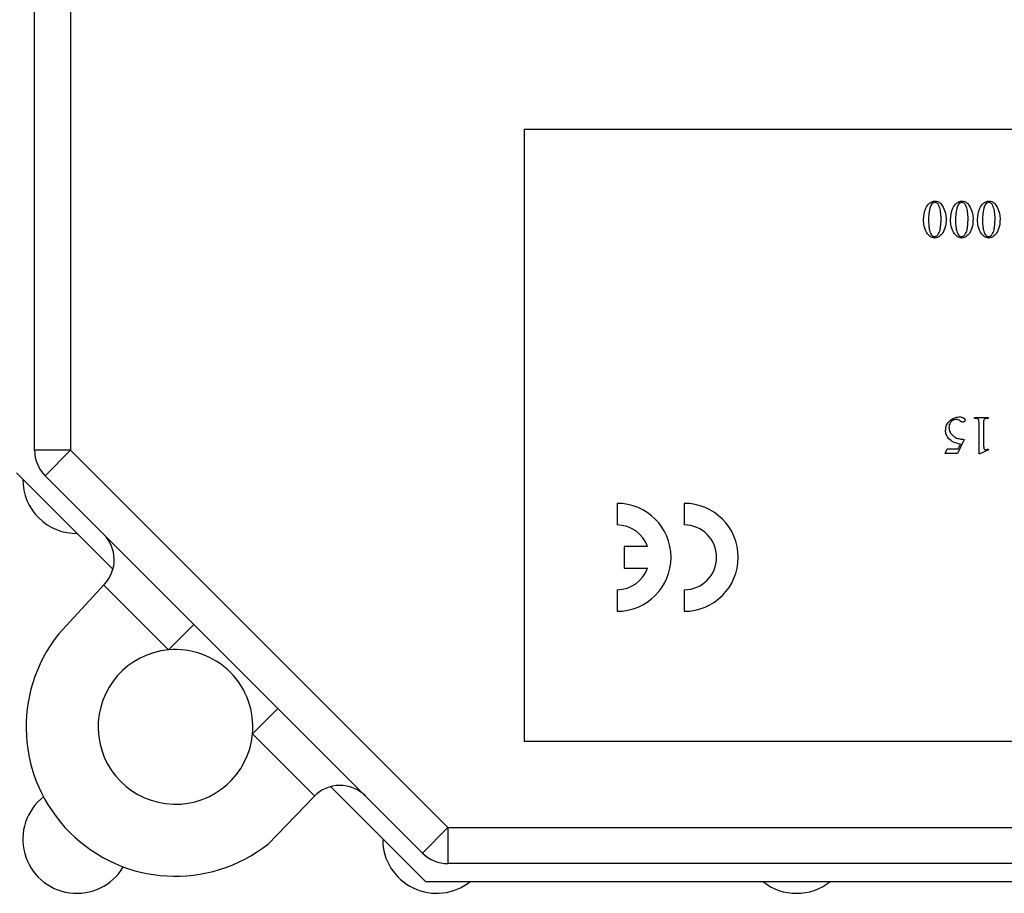
# Model space of a CAD drawing. Units: millimetres. Extents: x 7477 to 16959, y 136 to 5641.
# Drawn here: x 9314 to 9341, y 1766 to 1790 of the extents above; entities that cross this region are included whole.
import ezdxf

# ---------------------------------------------------------------- set-up
doc = ezdxf.new("R2010")
doc.units = ezdxf.units.MM
doc.header["$LTSCALE"] = 10
doc.layers.add('ROTH DETALJIT', color=7, linetype='Continuous')

msp = doc.modelspace()

# ---------------------------------------------------------------- linework, layer by layer
at = {"layer": 'ROTH DETALJIT', "color": 7, "linetype": 'Continuous', "lineweight": 25}
for p, q in [((9314.267, 1778.413), (9314.267, 1818.641)), ((9315.267, 1818.641), (9315.267, 1778.413)), ((9327.867, 1787.327), (9327.867, 1770.327)), ((9352.867, 1787.327), (9327.867, 1787.327)), ((9340.387, 1779.327), (9340.762, 1779.327)), ((9340.387, 1779.299), (9340.387, 1779.327)), ((9340.762, 1779.327), (9340.762, 1779.299)), ((9340.512, 1778.313), (9340.512, 1779.147)), ((9340.637, 1779.147), (9340.637, 1778.605)), ((9340.101, 1778.716), (9339.915, 1778.327)), ((9315.267, 1778.413), (9314.267, 1778.413)), ((9315.267, 1778.413), (9314.56, 1777.706)), ((9315.267, 1778.413), (9325.753, 1767.927)), ((9339.567, 1778.327), (9339.625, 1778.452)), ((9339.625, 1778.452), (9339.927, 1778.452)), ((9339.927, 1778.452), (9339.994, 1778.588)), ((9340.775, 1778.424), (9340.536, 1778.313)), ((9340.765, 1778.452), (9340.775, 1778.424)), ((9339.915, 1778.327), (9339.567, 1778.327)), ((9340.536, 1778.313), (9340.512, 1778.313)), ((9313.767, 1777.791), (9316.445, 1775.113)), ((9325.046, 1767.22), (9314.56, 1777.706)), ((9330.453, 1776.939), (9330.453, 1776.339)), ((9332.319, 1776.939), (9332.319, 1776.339)), ((9331.302, 1775.739), (9330.653, 1775.739)), ((9330.653, 1775.739), (9330.653, 1775.139)), ((9330.653, 1775.139), (9331.302, 1775.139)), ((9314.927, 1773.301), (9316.214, 1774.693)), ((9317.984, 1772.867), (9316.187, 1774.664)), ((9330.453, 1774.539), (9330.453, 1773.939)), ((9332.319, 1774.539), (9332.319, 1773.939)), ((9318.691, 1773.574), (9317.984, 1772.867)), ((9321.03, 1771.236), (9320.323, 1770.529)), ((9322.045, 1768.807), (9320.323, 1770.529)), ((9327.867, 1770.327), (9352.867, 1770.327)), ((9322.493, 1769.065), (9325.131, 1766.427)), ((9322.032, 1768.794), (9320.755, 1767.47)), ((9325.753, 1767.927), (9325.046, 1767.22)), ((9325.753, 1767.927), (9325.753, 1766.927)), ((9325.753, 1767.927), (9354.982, 1767.927)), ((9354.982, 1766.927), (9325.753, 1766.927)), ((9325.131, 1766.427), (9355.603, 1766.427))]:
    msp.add_line(p, q, dxfattribs=at)
for centre, radius, start, end in [((9315.267, 1778.413), 1, 180, 225), ((9315.439, 1777.6), 1.5, 180, 270.7374), ((9330.453, 1775.439), 1.5, 270, 90), ((9332.319, 1775.439), 1.5, 270, 90), ((9330.453, 1775.439), 0.9, 19.4712, 90), ((9332.319, 1775.439), 0.9, 270, 90), ((9315.479, 1775.372), 1, 317.2506, 45), ((9330.453, 1775.439), 0.9, 270, 340.5288), ((9318.182, 1770.726), 4.15, 141.6565, 308.3191), ((9318.182, 1770.726), 2.15, 95.2731, 354.7269), ((9318.182, 1770.726), 2.15, 354.7269, 95.2731), ((9322.752, 1768.099), 1, 45, 136.0167), ((9315.439, 1767.6), 1.5, 127.9985, 329.463), ((9325.439, 1767.6), 1.5, 180, 308.5316), ((9325.753, 1767.927), 1, 225, 270), ((9335.439, 1767.6), 1.5, 231.4684, 308.5316)]:
    msp.add_arc(centre, radius, start, end, dxfattribs=at)
for points, knots in [([(9338.97, 1784.819), (9338.978, 1784.932), (9338.991, 1785.102), (9339.107, 1785.268), (9339.203, 1785.329), (9339.259, 1785.337), (9339.287, 1785.341)], [0, 0, 0, 0, 0.499545, 0.749281, 0.874881, 1, 1, 1, 1]), ([(9339.285, 1785.299), (9339.264, 1785.294), (9339.223, 1785.285), (9339.167, 1785.228), (9339.152, 1785.176), (9339.142, 1785.143)], [0, 0, 0, 0, 0.278413, 0.558742, 1, 1, 1, 1]), ([(9339.406, 1785.189), (9339.393, 1785.22), (9339.374, 1785.262), (9339.324, 1785.295), (9339.298, 1785.298), (9339.285, 1785.299)], [0, 0, 0, 0, 0.558938, 0.77945, 1, 1, 1, 1]), ([(9339.287, 1785.341), (9339.315, 1785.338), (9339.371, 1785.331), (9339.455, 1785.272), (9339.494, 1785.211), (9339.517, 1785.174)], [0, 0, 0, 0, 0.2797088, 0.5597482, 1, 1, 1, 1]), ([(9339.72, 1784.819), (9339.728, 1784.932), (9339.741, 1785.102), (9339.857, 1785.268), (9339.953, 1785.329), (9340.009, 1785.337), (9340.037, 1785.341)], [0, 0, 0, 0, 0.499545, 0.749281, 0.874881, 1, 1, 1, 1]), ([(9340.035, 1785.299), (9340.014, 1785.294), (9339.973, 1785.285), (9339.917, 1785.228), (9339.902, 1785.176), (9339.892, 1785.143)], [0, 0, 0, 0, 0.278413, 0.558742, 1, 1, 1, 1]), ([(9340.156, 1785.189), (9340.143, 1785.22), (9340.124, 1785.262), (9340.074, 1785.295), (9340.048, 1785.298), (9340.035, 1785.299)], [0, 0, 0, 0, 0.558938, 0.77945, 1, 1, 1, 1]), ([(9340.037, 1785.341), (9340.065, 1785.338), (9340.121, 1785.331), (9340.205, 1785.272), (9340.244, 1785.211), (9340.267, 1785.174)], [0, 0, 0, 0, 0.279709, 0.559748, 1, 1, 1, 1]), ([(9340.47, 1784.819), (9340.478, 1784.932), (9340.491, 1785.102), (9340.607, 1785.268), (9340.703, 1785.329), (9340.759, 1785.337), (9340.787, 1785.341)], [0, 0, 0, 0, 0.499545, 0.749281, 0.874881, 1, 1, 1, 1]), ([(9340.785, 1785.299), (9340.764, 1785.294), (9340.723, 1785.285), (9340.667, 1785.228), (9340.652, 1785.176), (9340.642, 1785.143)], [0, 0, 0, 0, 0.278413, 0.558742, 1, 1, 1, 1]), ([(9340.906, 1785.189), (9340.893, 1785.22), (9340.874, 1785.262), (9340.824, 1785.295), (9340.798, 1785.298), (9340.785, 1785.299)], [0, 0, 0, 0, 0.558938, 0.77945, 1, 1, 1, 1]), ([(9340.787, 1785.341), (9340.815, 1785.338), (9340.871, 1785.331), (9340.955, 1785.272), (9340.994, 1785.211), (9341.017, 1785.174)], [0, 0, 0, 0, 0.2797088, 0.5597482, 1, 1, 1, 1]), ([(9339.142, 1785.143), (9339.13, 1785.077), (9339.109, 1784.959), (9339.109, 1784.838), (9339.109, 1784.785)], [0, 0, 0, 0, 0.559696, 1, 1, 1, 1]), ([(9339.456, 1784.852), (9339.455, 1784.916), (9339.453, 1785.031), (9339.421, 1785.141), (9339.406, 1785.189)], [0, 0, 0, 0, 0.560215, 1, 1, 1, 1]), ([(9339.517, 1785.174), (9339.543, 1785.113), (9339.589, 1785.004), (9339.593, 1784.886), (9339.595, 1784.834)], [0, 0, 0, 0, 0.559286, 1, 1, 1, 1]), ([(9339.892, 1785.143), (9339.88, 1785.077), (9339.859, 1784.959), (9339.859, 1784.838), (9339.859, 1784.785)], [0, 0, 0, 0, 0.559696, 1, 1, 1, 1]), ([(9340.206, 1784.852), (9340.205, 1784.916), (9340.203, 1785.031), (9340.171, 1785.141), (9340.156, 1785.189)], [0, 0, 0, 0, 0.560215, 1, 1, 1, 1]), ([(9340.267, 1785.174), (9340.293, 1785.113), (9340.339, 1785.004), (9340.343, 1784.886), (9340.345, 1784.834)], [0, 0, 0, 0, 0.559286, 1, 1, 1, 1]), ([(9340.642, 1785.143), (9340.63, 1785.077), (9340.609, 1784.959), (9340.609, 1784.838), (9340.609, 1784.785)], [0, 0, 0, 0, 0.559696, 1, 1, 1, 1]), ([(9340.956, 1784.852), (9340.955, 1784.916), (9340.953, 1785.031), (9340.921, 1785.141), (9340.906, 1785.189)], [0, 0, 0, 0, 0.560215, 1, 1, 1, 1]), ([(9341.017, 1785.174), (9341.043, 1785.113), (9341.089, 1785.004), (9341.093, 1784.886), (9341.095, 1784.834)], [0, 0, 0, 0, 0.559286, 1, 1, 1, 1]), ([(9339.08, 1784.429), (9339.043, 1784.497), (9338.976, 1784.619), (9338.972, 1784.758), (9338.97, 1784.819)], [0, 0, 0, 0, 0.5584325, 1, 1, 1, 1]), ([(9339.109, 1784.785), (9339.11, 1784.731), (9339.111, 1784.635), (9339.133, 1784.541), (9339.143, 1784.5)], [0, 0, 0, 0, 0.560102, 1, 1, 1, 1]), ([(9339.367, 1784.4), (9339.392, 1784.447), (9339.432, 1784.525), (9339.444, 1784.647), (9339.454, 1784.749), (9339.455, 1784.818), (9339.456, 1784.852)], [0, 0, 0, 0, 0.337919, 0.558592, 0.77931, 1, 1, 1, 1]), ([(9339.595, 1784.834), (9339.592, 1784.775), (9339.588, 1784.676), (9339.549, 1784.545), (9339.498, 1784.439), (9339.441, 1784.387), (9339.412, 1784.361)], [0, 0, 0, 0, 0.340249, 0.56045, 0.780524, 1, 1, 1, 1]), ([(9339.83, 1784.429), (9339.793, 1784.497), (9339.726, 1784.619), (9339.722, 1784.758), (9339.72, 1784.819)], [0, 0, 0, 0, 0.558433, 1, 1, 1, 1]), ([(9339.859, 1784.785), (9339.86, 1784.731), (9339.861, 1784.635), (9339.883, 1784.541), (9339.893, 1784.5)], [0, 0, 0, 0, 0.560102, 1, 1, 1, 1]), ([(9340.117, 1784.4), (9340.142, 1784.447), (9340.182, 1784.525), (9340.194, 1784.647), (9340.204, 1784.749), (9340.205, 1784.818), (9340.206, 1784.852)], [0, 0, 0, 0, 0.337919, 0.558592, 0.77931, 1, 1, 1, 1]), ([(9340.345, 1784.834), (9340.342, 1784.775), (9340.338, 1784.676), (9340.299, 1784.545), (9340.248, 1784.439), (9340.191, 1784.387), (9340.162, 1784.361)], [0, 0, 0, 0, 0.340249, 0.56045, 0.780524, 1, 1, 1, 1]), ([(9340.58, 1784.429), (9340.543, 1784.497), (9340.476, 1784.619), (9340.472, 1784.758), (9340.47, 1784.819)], [0, 0, 0, 0, 0.5584325, 1, 1, 1, 1]), ([(9340.609, 1784.785), (9340.61, 1784.731), (9340.611, 1784.635), (9340.633, 1784.541), (9340.643, 1784.5)], [0, 0, 0, 0, 0.560102, 1, 1, 1, 1]), ([(9340.867, 1784.4), (9340.892, 1784.447), (9340.932, 1784.525), (9340.944, 1784.647), (9340.954, 1784.749), (9340.955, 1784.818), (9340.956, 1784.852)], [0, 0, 0, 0, 0.337919, 0.558592, 0.77931, 1, 1, 1, 1]), ([(9341.095, 1784.834), (9341.092, 1784.775), (9341.088, 1784.676), (9341.049, 1784.545), (9340.998, 1784.439), (9340.941, 1784.387), (9340.912, 1784.361)], [0, 0, 0, 0, 0.340249, 0.56045, 0.780524, 1, 1, 1, 1]), ([(9339.28, 1784.313), (9339.258, 1784.315), (9339.213, 1784.32), (9339.141, 1784.359), (9339.103, 1784.403), (9339.08, 1784.429)], [0, 0, 0, 0, 0.27986, 0.559991, 1, 1, 1, 1]), ([(9339.143, 1784.5), (9339.151, 1784.475), (9339.165, 1784.43), (9339.196, 1784.395), (9339.21, 1784.379)], [0, 0, 0, 0, 0.560775, 1, 1, 1, 1]), ([(9340.03, 1784.313), (9340.008, 1784.315), (9339.963, 1784.32), (9339.891, 1784.359), (9339.853, 1784.403), (9339.83, 1784.429)], [0, 0, 0, 0, 0.27986, 0.559991, 1, 1, 1, 1]), ([(9339.893, 1784.5), (9339.901, 1784.475), (9339.915, 1784.43), (9339.946, 1784.395), (9339.96, 1784.379)], [0, 0, 0, 0, 0.560775, 1, 1, 1, 1]), ([(9340.78, 1784.313), (9340.758, 1784.315), (9340.713, 1784.32), (9340.641, 1784.359), (9340.603, 1784.403), (9340.58, 1784.429)], [0, 0, 0, 0, 0.2798603, 0.5599911, 1, 1, 1, 1]), ([(9340.643, 1784.5), (9340.651, 1784.475), (9340.665, 1784.43), (9340.696, 1784.395), (9340.71, 1784.379)], [0, 0, 0, 0, 0.560775, 1, 1, 1, 1]), ([(9339.21, 1784.379), (9339.222, 1784.371), (9339.243, 1784.357), (9339.269, 1784.355), (9339.281, 1784.355)], [0, 0, 0, 0, 0.559145, 1, 1, 1, 1]), ([(9339.412, 1784.361), (9339.39, 1784.346), (9339.349, 1784.32), (9339.301, 1784.315), (9339.28, 1784.313)], [0, 0, 0, 0, 0.559939, 1, 1, 1, 1]), ([(9339.281, 1784.355), (9339.3, 1784.358), (9339.334, 1784.364), (9339.357, 1784.389), (9339.367, 1784.4)], [0, 0, 0, 0, 0.557957, 1, 1, 1, 1]), ([(9339.96, 1784.379), (9339.972, 1784.371), (9339.993, 1784.357), (9340.019, 1784.355), (9340.031, 1784.355)], [0, 0, 0, 0, 0.559145, 1, 1, 1, 1]), ([(9340.162, 1784.361), (9340.14, 1784.346), (9340.099, 1784.32), (9340.051, 1784.315), (9340.03, 1784.313)], [0, 0, 0, 0, 0.559939, 1, 1, 1, 1]), ([(9340.031, 1784.355), (9340.05, 1784.358), (9340.084, 1784.364), (9340.107, 1784.389), (9340.117, 1784.4)], [0, 0, 0, 0, 0.557957, 1, 1, 1, 1]), ([(9340.71, 1784.379), (9340.722, 1784.371), (9340.743, 1784.357), (9340.769, 1784.355), (9340.781, 1784.355)], [0, 0, 0, 0, 0.559145, 1, 1, 1, 1]), ([(9340.912, 1784.361), (9340.89, 1784.346), (9340.849, 1784.32), (9340.801, 1784.315), (9340.78, 1784.313)], [0, 0, 0, 0, 0.559939, 1, 1, 1, 1]), ([(9340.781, 1784.355), (9340.8, 1784.358), (9340.834, 1784.364), (9340.857, 1784.389), (9340.867, 1784.4)], [0, 0, 0, 0, 0.557957, 1, 1, 1, 1]), ([(9339.581, 1778.967), (9339.585, 1779.006), (9339.592, 1779.083), (9339.659, 1779.209), (9339.742, 1779.266), (9339.792, 1779.301)], [0, 0, 0, 0, 0.280525, 0.56132, 1, 1, 1, 1]), ([(9339.878, 1779.272), (9339.846, 1779.267), (9339.783, 1779.257), (9339.718, 1779.193), (9339.679, 1779.121), (9339.675, 1779.071), (9339.673, 1779.046)], [0, 0, 0, 0, 0.27883, 0.558825, 0.779317, 1, 1, 1, 1]), ([(9339.792, 1779.301), (9339.822, 1779.313), (9339.875, 1779.336), (9339.933, 1779.34), (9339.959, 1779.341)], [0, 0, 0, 0, 0.559867, 1, 1, 1, 1]), ([(9339.984, 1779.23), (9339.965, 1779.242), (9339.933, 1779.263), (9339.895, 1779.269), (9339.878, 1779.272)], [0, 0, 0, 0, 0.5600741, 1, 1, 1, 1]), ([(9339.959, 1779.341), (9339.994, 1779.34), (9340.048, 1779.338), (9340.099, 1779.301), (9340.119, 1779.272), (9340.122, 1779.255), (9340.123, 1779.246)], [0, 0, 0, 0, 0.49956, 0.749086, 0.874878, 1, 1, 1, 1]), ([(9340.064, 1779.195), (9340.048, 1779.198), (9340.018, 1779.204), (9339.994, 1779.222), (9339.984, 1779.23)], [0, 0, 0, 0, 0.556924, 1, 1, 1, 1]), ([(9340.123, 1779.246), (9340.121, 1779.238), (9340.119, 1779.222), (9340.102, 1779.206), (9340.083, 1779.196), (9340.071, 1779.196), (9340.064, 1779.195)], [0, 0, 0, 0, 0.278607, 0.558677, 0.779474, 1, 1, 1, 1]), ([(9340.512, 1779.147), (9340.511, 1779.172), (9340.51, 1779.207), (9340.508, 1779.253), (9340.487, 1779.287), (9340.439, 1779.298), (9340.404, 1779.299), (9340.387, 1779.299)], [0, 0, 0, 0, 0.315145, 0.438847, 0.561083, 0.778934, 1, 1, 1, 1]), ([(9340.762, 1779.299), (9340.736, 1779.299), (9340.7, 1779.3), (9340.658, 1779.28), (9340.635, 1779.245), (9340.638, 1779.198), (9340.637, 1779.162), (9340.637, 1779.147)], [0, 0, 0, 0, 0.314116, 0.436681, 0.558914, 0.805746, 1, 1, 1, 1]), ([(9339.674, 1778.733), (9339.644, 1778.772), (9339.591, 1778.841), (9339.584, 1778.928), (9339.581, 1778.967)], [0, 0, 0, 0, 0.559275, 1, 1, 1, 1]), ([(9339.673, 1779.046), (9339.677, 1779.011), (9339.686, 1778.939), (9339.757, 1778.828), (9339.838, 1778.782), (9339.887, 1778.754)], [0, 0, 0, 0, 0.2801172, 0.5607515, 1, 1, 1, 1]), ([(9339.994, 1778.588), (9339.927, 1778.6), (9339.807, 1778.622), (9339.715, 1778.699), (9339.674, 1778.733)], [0, 0, 0, 0, 0.560467, 1, 1, 1, 1]), ([(9339.887, 1778.754), (9339.926, 1778.742), (9339.996, 1778.721), (9340.069, 1778.718), (9340.101, 1778.716)], [0, 0, 0, 0, 0.559449, 1, 1, 1, 1]), ([(9340.637, 1778.605), (9340.636, 1778.58), (9340.636, 1778.536), (9340.641, 1778.493), (9340.643, 1778.474)], [0, 0, 0, 0, 0.560281, 1, 1, 1, 1]), ([(9340.643, 1778.474), (9340.645, 1778.467), (9340.649, 1778.454), (9340.661, 1778.439), (9340.677, 1778.431), (9340.687, 1778.43), (9340.693, 1778.429)], [0, 0, 0, 0, 0.280003, 0.559035, 0.779316, 1, 1, 1, 1]), ([(9340.693, 1778.429), (9340.707, 1778.432), (9340.732, 1778.436), (9340.755, 1778.447), (9340.765, 1778.452)], [0, 0, 0, 0, 0.5591413, 1, 1, 1, 1])]:
    msp.add_open_spline(points, degree=3, knots=knots, dxfattribs=at)

doc.saveas('drawing.dxf')
